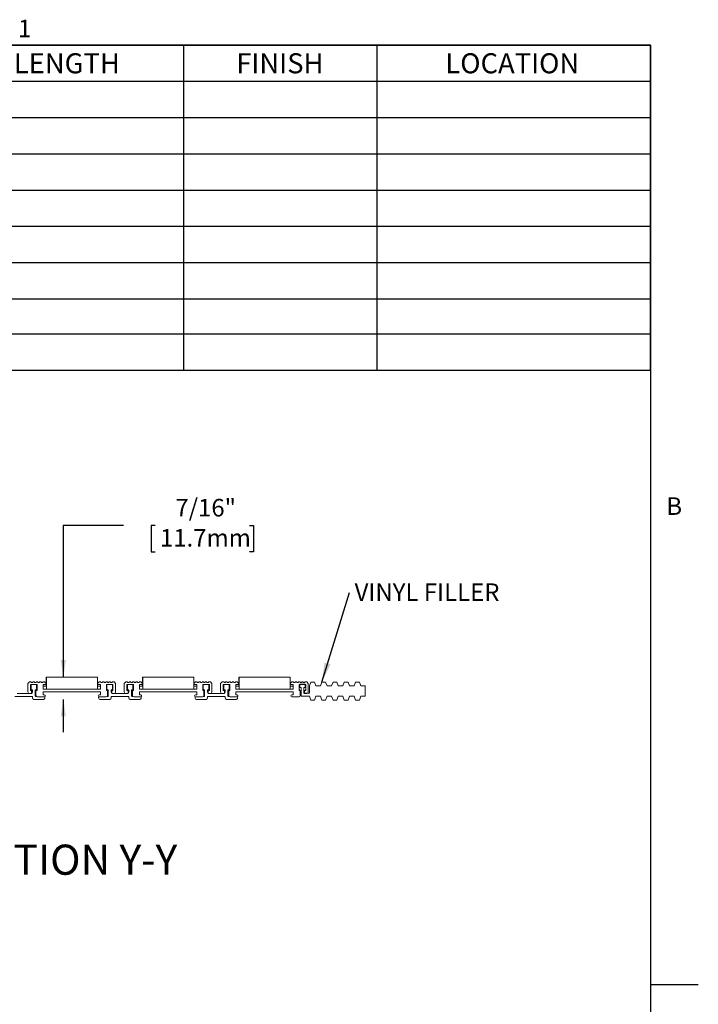
# Model space of a CAD drawing. Units: inches. Extents: x 1.1 to 86.6, y 1.6 to 67.1.
# Drawn here: x 64.1 to 86.6, y 33.7 to 66.4 of the extents above; entities that cross this region are included whole.
import ezdxf

# ---------------------------------------------------------------- set-up
doc = ezdxf.new("R2010")
doc.units = ezdxf.units.IN
doc.header["$LTSCALE"] = 8
doc.header["$MEASUREMENT"] = 0
doc.layers.add('FORMAT', color=7, linetype='Continuous')
doc.styles.add('SLDTEXTSTYLE0', font='TXT', dxfattribs={"width": 0.605})
doc.dimstyles.new('SLDDIMSTYLE2', dxfattribs={"dimtxt": 0.566243, "dimasz": 0.647135, "dimexe": 0, "dimexo": 0.0625, "dimgap": 0.141561, "dimtad": 0, "dimtih": 1, "dimtoh": 1, "dimdec": 6, "dimlfac": 0.625, "dimrnd": 1e-09, "dimzin": 12, "dimdsep": 46, "dimtxsty": 'SLDTEXTSTYLE0', "dimsah": 1, "dimcen": 0.09, "dimadec": 0, "dimazin": 3, "dimtfac": 1, "dimtdec": 0, "dimtmove": 0, "dimatfit": 0, "dimfxl": 0, "dimfrac": 2, "dimtolj": 1, "dimtzin": 12, "dimarcsym": 0})
doc.dimstyles.new('SLDDIMSTYLE3', dxfattribs={"dimtxt": 0, "dimasz": 0.647135, "dimexe": 0, "dimexo": 0.0625, "dimgap": 0, "dimtad": 0, "dimtih": 1, "dimtoh": 1, "dimdec": 0, "dimrnd": 1e-09, "dimzin": 0, "dimdsep": 46, "dimtxsty": 'Standard', "dimsah": 1, "dimcen": 0.09, "dimadec": 0, "dimazin": 0, "dimtfac": 0.647135, "dimtdec": 0, "dimtofl": 0, "dimtmove": 0, "dimatfit": 3, "dimfxl": 0, "dimfrac": 2, "dimtolj": 1, "dimtzin": 0, "dimarcsym": 0})

# ---------------------------------------------------------------- blocks, each defined once
blk = doc.blocks.new('SW_TABLEANNOTATION_0')
at = {"layer": 'FORMAT', "color": 0}
for p, q in [((0, 0), (0, -10.797)), ((41.197, 0), (0, 0)), ((4.086, 0), (4.086, -10.797)), ((10.761, 0), (10.761, -10.797)), ((18.021, 0), (18.021, -10.797)), ((25.678, 0), (25.678, -10.797)), ((32.105, 0), (32.105, -10.797)), ((41.197, -10.797), (41.197, 0)), ((0, -1.204), (41.197, -1.204)), ((0, -2.408), (41.197, -2.408)), ((0, -3.612), (41.197, -3.612)), ((0, -4.815), (41.197, -4.815)), ((0, -6.019), (41.197, -6.019)), ((0, -7.223), (41.197, -7.223)), ((0, -8.427), (41.197, -8.427)), ((0, -9.593), (41.197, -9.593)), ((0, -10.797), (41.197, -10.797))]:
    blk.add_line(p, q, dxfattribs=at)
at = {"layer": 'FORMAT', "color": 0, "char_height": 0.6667, "attachment_point": 1, "style": 'SLDTEXTSTYLE0'}
for s, insert in [('QTY', (1.129, -0.272)), ('MODEL', (5.843, -0.272)), ('WIDTH', (12.934, -0.272)), ('LENGTH', (20.047, -0.272)), ('FINISH', (27.434, -0.272)), ('LOCATION', (34.379, -0.272))]:
    blk.add_mtext(s, dxfattribs=dict(at, insert=insert))
blk = doc.blocks.new('_D_2')
at = {"layer": 'FORMAT', "color": 8, "true_color": 0x808080}
for p, q in [((67.526, 49.586), (65.526, 49.586)), ((65.526, 49.586), (65.526, 44.547)), ((68.574, 49.586), (68.445, 49.586)), ((68.445, 49.586), (68.445, 48.716)), ((71.707, 49.586), (71.837, 49.586)), ((71.837, 49.586), (71.837, 48.716)), ((68.445, 48.716), (68.574, 48.716)), ((71.837, 48.716), (71.707, 48.716)), ((65.526, 43.811), (65.526, 42.722))]:
    blk.add_line(p, q, dxfattribs=at)
for points in [[(65.526, 44.547), (65.613, 45.113), (65.439, 45.113)], [(65.526, 43.811), (65.439, 43.244), (65.613, 43.244)]]:
    blk.add_solid(points, dxfattribs=at)
at = {"layer": 'FORMAT', "color": 8, "true_color": 0x808080, "char_height": 0.5833, "attachment_point": 1, "style": 'SLDTEXTSTYLE0'}
for s, insert in [('7/16"', (69.246, 50.468, -1.792)), ('11.7mm', (68.736, 49.468, -1.792))]:
    blk.add_mtext(s, dxfattribs=dict(at, insert=insert))
blk = doc.blocks.new('SW_NOTE_10')
at = {"layer": 'FORMAT', "color": 0, "insert": (0.165, 0.302), "char_height": 0.58333, "attachment_point": 1, "style": 'SLDTEXTSTYLE0'}
blk.add_mtext('VINYL FILLER', dxfattribs=at)

msp = doc.modelspace()

# ---------------------------------------------------------------- linework, layer by layer
at = {"color": 8, "linetype": 'Continuous', "lineweight": 0, "true_color": 0x808080}
for p in [(2.639416, 65.5365854), (85.039416, 3.1365854)]:
    msp.add_line(p, (85.039416, 65.5365854), dxfattribs=at)
at = {"color": 7, "linetype": 'Continuous', "lineweight": 15}
for p, q in [((64.9506085, 44.2506446), (64.9506085, 44.5466446)), ((66.6626085, 44.5466446), (64.9506085, 44.5466446)), ((66.6626085, 44.5466446), (64.9626085, 44.5466446)), ((64.9626085, 44.5466446), (64.9626085, 44.1466446)), ((66.6626085, 44.1466446), (66.6626085, 44.5466446)), ((66.6626085, 44.5466446), (66.6626085, 44.2506446)), ((69.8626085, 44.5466446), (68.1506085, 44.5466446)), ((68.1506085, 44.2506446), (68.1506085, 44.5466446)), ((69.8626085, 44.5466446), (68.1626085, 44.5466446)), ((68.1626085, 44.5466446), (68.1626085, 44.1466446)), ((69.8626085, 44.1466446), (69.8626085, 44.5466446)), ((69.8626085, 44.5466446), (69.8626085, 44.2506446)), ((71.3506085, 44.2506446), (71.3506085, 44.5466446)), ((73.0626085, 44.5466446), (71.3506085, 44.5466446)), ((73.0626085, 44.5466446), (71.3626085, 44.5466446)), ((71.3626085, 44.5466446), (71.3626085, 44.1466446)), ((73.0626085, 44.1466446), (73.0626085, 44.5466446)), ((73.0626085, 44.5466446), (73.0626085, 44.2506446)), ((64.4001281, 44.3881642), (64.3506085, 44.3386446)), ((64.3506085, 44.3386446), (64.3506085, 44.0554446)), ((64.4514085, 44.3914446), (64.4080477, 44.3914446)), ((64.4378085, 44.3066446), (64.6538085, 44.3066446)), ((64.4378085, 44.1066446), (64.4378085, 44.3066446)), ((64.4538085, 44.2676901), (64.4378085, 44.2429514)), ((64.4538085, 44.2746446), (64.4538085, 44.1466446)), ((64.4626085, 44.3786446), (64.4626085, 44.3802446)), ((64.5058085, 44.3674446), (64.4738085, 44.3674446)), ((64.5170085, 44.3802446), (64.5170085, 44.3786446)), ((64.5602085, 44.3914446), (64.5282085, 44.3914446)), ((64.5714085, 44.3786446), (64.5714085, 44.3802446)), ((64.6146085, 44.3674446), (64.5826085, 44.3674446)), ((64.6258085, 44.3802446), (64.6258085, 44.3786446)), ((64.6690085, 44.3914446), (64.6370085, 44.3914446)), ((64.6378085, 44.1466446), (64.6378085, 44.2746446)), ((64.6538085, 44.2429514), (64.6378085, 44.2676901)), ((64.6538085, 44.3066446), (64.6538085, 44.1066446)), ((64.6802085, 44.3786446), (64.6802085, 44.3802446)), ((64.7234085, 44.3674446), (64.6914085, 44.3674446)), ((64.7346085, 44.3802446), (64.7346085, 44.3786446)), ((64.7778085, 44.3914446), (64.7458085, 44.3914446)), ((64.7890085, 44.3786446), (64.7890085, 44.3802446)), ((64.8322085, 44.3674446), (64.8002085, 44.3674446)), ((64.8434085, 44.3802446), (64.8434085, 44.3786446)), ((64.8931693, 44.3914446), (64.8546085, 44.3914446)), ((64.8562085, 44.3066446), (64.9506085, 44.3066446)), ((64.8562085, 44.1466446), (64.8562085, 44.3066446)), ((64.8566085, 44.2506446), (64.9506085, 44.2506446)), ((64.8566085, 44.2506446), (64.8566085, 44.1466446)), ((64.9506085, 44.3386446), (64.9010889, 44.3881642)), ((64.9506085, 44.3066446), (64.9506085, 44.3386446)), ((66.7121281, 44.3881642), (66.6626085, 44.3386446)), ((66.6626085, 44.3386446), (66.6626085, 44.3066446)), ((66.6626085, 44.3066446), (66.7570085, 44.3066446)), ((66.6626085, 44.2506446), (66.7566085, 44.2506446)), ((66.7586085, 44.3914446), (66.7200477, 44.3914446)), ((66.7566085, 44.1466446), (66.7566085, 44.2506446)), ((66.7570085, 44.3066446), (66.7570085, 44.1466446)), ((66.7698085, 44.3786446), (66.7698085, 44.3802446)), ((66.8130085, 44.3674446), (66.7810085, 44.3674446)), ((66.8242085, 44.3802446), (66.8242085, 44.3786446)), ((66.8674085, 44.3914446), (66.8354085, 44.3914446)), ((66.8786085, 44.3786446), (66.8786085, 44.3802446)), ((66.9218085, 44.3674446), (66.8898085, 44.3674446)), ((66.9330085, 44.3802446), (66.9330085, 44.3786446)), ((66.9762085, 44.3914446), (66.9442085, 44.3914446)), ((66.9594085, 44.3066446), (67.1754085, 44.3066446)), ((66.9594085, 44.1066446), (66.9594085, 44.3066446)), ((66.9738085, 44.2657382), (66.9594085, 44.2429514)), ((66.9738085, 44.2746446), (66.9738085, 44.1466446)), ((66.9874085, 44.3786446), (66.9874085, 44.3802446)), ((67.0306085, 44.3674446), (66.9986085, 44.3674446)), ((67.0418085, 44.3802446), (67.0418085, 44.3786446)), ((67.0850085, 44.3914446), (67.0530085, 44.3914446)), ((67.0962085, 44.3786446), (67.0962085, 44.3802446)), ((67.1394085, 44.3674446), (67.1074085, 44.3674446)), ((67.1506085, 44.3802446), (67.1506085, 44.3786446)), ((67.1578085, 44.1466446), (67.1578085, 44.2746446)), ((67.1754085, 44.2429514), (67.1578085, 44.2695613)), ((67.2051693, 44.3914446), (67.1618085, 44.3914446)), ((67.1754085, 44.3066446), (67.1754085, 44.1066446)), ((67.2626085, 44.3386446), (67.2130889, 44.3881642)), ((67.2626085, 44.0554446), (67.2626085, 44.3386446)), ((67.6001281, 44.3881642), (67.5506085, 44.3386446)), ((67.5506085, 44.3386446), (67.5506085, 44.0554446)), ((67.6514085, 44.3914446), (67.6080477, 44.3914446)), ((67.6378085, 44.3066446), (67.8538085, 44.3066446)), ((67.6378085, 44.1066446), (67.6378085, 44.3066446)), ((67.6538085, 44.2676901), (67.6378085, 44.2429514)), ((67.6538085, 44.2746446), (67.6538085, 44.1466446)), ((67.6626085, 44.3786446), (67.6626085, 44.3802446)), ((67.7058085, 44.3674446), (67.6738085, 44.3674446)), ((67.7170085, 44.3802446), (67.7170085, 44.3786446)), ((67.7602085, 44.3914446), (67.7282085, 44.3914446)), ((67.7714085, 44.3786446), (67.7714085, 44.3802446)), ((67.8146085, 44.3674446), (67.7826085, 44.3674446)), ((67.8258085, 44.3802446), (67.8258085, 44.3786446)), ((67.8690085, 44.3914446), (67.8370085, 44.3914446)), ((67.8378085, 44.1466446), (67.8378085, 44.2746446)), ((67.8538085, 44.2429514), (67.8378085, 44.2676901)), ((67.8538085, 44.3066446), (67.8538085, 44.1066446)), ((67.8802085, 44.3786446), (67.8802085, 44.3802446)), ((67.9234085, 44.3674446), (67.8914085, 44.3674446)), ((67.9346085, 44.3802446), (67.9346085, 44.3786446)), ((67.9778085, 44.3914446), (67.9458085, 44.3914446)), ((67.9890085, 44.3786446), (67.9890085, 44.3802446)), ((68.0322085, 44.3674446), (68.0002085, 44.3674446)), ((68.0434085, 44.3802446), (68.0434085, 44.3786446)), ((68.0931693, 44.3914446), (68.0546085, 44.3914446)), ((68.0562085, 44.3066446), (68.1506085, 44.3066446)), ((68.0562085, 44.1466446), (68.0562085, 44.3066446)), ((68.0566085, 44.2506446), (68.1506085, 44.2506446)), ((68.0566085, 44.2506446), (68.0566085, 44.1466446)), ((68.1506085, 44.3386446), (68.1010889, 44.3881642)), ((68.1506085, 44.3066446), (68.1506085, 44.3386446)), ((69.9121281, 44.3881642), (69.8626085, 44.3386446)), ((69.8626085, 44.3386446), (69.8626085, 44.3066446)), ((69.8626085, 44.3066446), (69.9570085, 44.3066446)), ((69.8626085, 44.2506446), (69.9566085, 44.2506446)), ((69.9586085, 44.3914446), (69.9200477, 44.3914446)), ((69.9566085, 44.1466446), (69.9566085, 44.2506446)), ((69.9570085, 44.3066446), (69.9570085, 44.1466446)), ((69.9698085, 44.3786446), (69.9698085, 44.3802446)), ((70.0130085, 44.3674446), (69.9810085, 44.3674446)), ((70.0242085, 44.3802446), (70.0242085, 44.3786446)), ((70.0674085, 44.3914446), (70.0354085, 44.3914446)), ((70.0786085, 44.3786446), (70.0786085, 44.3802446)), ((70.1218085, 44.3674446), (70.0898085, 44.3674446)), ((70.1330085, 44.3802446), (70.1330085, 44.3786446)), ((70.1762085, 44.3914446), (70.1442085, 44.3914446)), ((70.1594085, 44.3066446), (70.3754085, 44.3066446)), ((70.1594085, 44.1066446), (70.1594085, 44.3066446)), ((70.1738085, 44.2657382), (70.1594085, 44.2429514)), ((70.1738085, 44.2746446), (70.1738085, 44.1466446)), ((70.1874085, 44.3786446), (70.1874085, 44.3802446)), ((70.2306085, 44.3674446), (70.1986085, 44.3674446)), ((70.2418085, 44.3802446), (70.2418085, 44.3786446)), ((70.2850085, 44.3914446), (70.2530085, 44.3914446)), ((70.2962085, 44.3786446), (70.2962085, 44.3802446)), ((70.3394085, 44.3674446), (70.3074085, 44.3674446)), ((70.3506085, 44.3802446), (70.3506085, 44.3786446)), ((70.3578085, 44.1466446), (70.3578085, 44.2746446)), ((70.3754085, 44.2429514), (70.3578085, 44.2695613)), ((70.4051693, 44.3914446), (70.3618085, 44.3914446)), ((70.3754085, 44.3066446), (70.3754085, 44.1066446)), ((70.4626085, 44.3386446), (70.4130889, 44.3881642)), ((70.4626085, 44.0554446), (70.4626085, 44.3386446)), ((70.8001281, 44.3881642), (70.7506085, 44.3386446)), ((70.7506085, 44.3386446), (70.7506085, 44.0554446)), ((70.8514085, 44.3914446), (70.8080477, 44.3914446)), ((70.8378085, 44.3066446), (71.0538085, 44.3066446)), ((70.8378085, 44.1066446), (70.8378085, 44.3066446)), ((70.8538085, 44.2676901), (70.8378085, 44.2429514)), ((70.8538085, 44.2746446), (70.8538085, 44.1466446)), ((70.8626085, 44.3786446), (70.8626085, 44.3802446)), ((70.9058085, 44.3674446), (70.8738085, 44.3674446)), ((70.9170085, 44.3802446), (70.9170085, 44.3786446)), ((70.9602085, 44.3914446), (70.9282085, 44.3914446)), ((70.9714085, 44.3786446), (70.9714085, 44.3802446)), ((71.0146085, 44.3674446), (70.9826085, 44.3674446)), ((71.0258085, 44.3802446), (71.0258085, 44.3786446)), ((71.0690085, 44.3914446), (71.0370085, 44.3914446)), ((71.0378085, 44.1466446), (71.0378085, 44.2746446)), ((71.0538085, 44.2429514), (71.0378085, 44.2676901)), ((71.0538085, 44.3066446), (71.0538085, 44.1066446)), ((71.0802085, 44.3786446), (71.0802085, 44.3802446)), ((71.1234085, 44.3674446), (71.0914085, 44.3674446)), ((71.1346085, 44.3802446), (71.1346085, 44.3786446)), ((71.1778085, 44.3914446), (71.1458085, 44.3914446)), ((71.1890085, 44.3786446), (71.1890085, 44.3802446)), ((71.2322085, 44.3674446), (71.2002085, 44.3674446)), ((71.2434085, 44.3802446), (71.2434085, 44.3786446)), ((71.2931693, 44.3914446), (71.2546085, 44.3914446)), ((71.2562085, 44.3066446), (71.3506085, 44.3066446)), ((71.2562085, 44.1466446), (71.2562085, 44.3066446)), ((71.2566085, 44.2506446), (71.2566085, 44.1466446)), ((71.2566085, 44.2506446), (71.3506085, 44.2506446)), ((71.3506085, 44.3386446), (71.3010889, 44.3881642)), ((71.3506085, 44.3066446), (71.3506085, 44.3386446)), ((73.1121281, 44.3881642), (73.0626085, 44.3386446)), ((73.0626085, 44.3386446), (73.0626085, 44.3066446)), ((73.0626085, 44.3066446), (73.1570085, 44.3066446)), ((73.0626085, 44.2506446), (73.1566085, 44.2506446)), ((73.1586085, 44.3914446), (73.1200477, 44.3914446)), ((73.1566085, 44.1466446), (73.1566085, 44.2506446)), ((73.1570085, 44.3066446), (73.1570085, 44.1466446)), ((73.1698085, 44.3786446), (73.1698085, 44.3802446)), ((73.2130085, 44.3674446), (73.1810085, 44.3674446)), ((73.2242085, 44.3802446), (73.2242085, 44.3786446)), ((73.2674085, 44.3914446), (73.2354085, 44.3914446)), ((73.2786085, 44.3786446), (73.2786085, 44.3802446)), ((73.3218085, 44.3674446), (73.2898085, 44.3674446)), ((73.3330085, 44.3802446), (73.3330085, 44.3786446)), ((73.3762085, 44.3914446), (73.3442085, 44.3914446)), ((73.3594085, 44.3066446), (73.5754085, 44.3066446)), ((73.3594085, 44.1066446), (73.3594085, 44.3066446)), ((73.3778085, 44.2704684), (73.3594085, 44.2429514)), ((73.3778085, 44.3146446), (73.3778085, 44.2026446)), ((73.5570085, 44.3146446), (73.3778085, 44.3146446)), ((73.3778085, 44.2026446), (73.4194085, 44.2026446)), ((73.3874085, 44.3786446), (73.3874085, 44.3802446)), ((73.4306085, 44.3674446), (73.3986085, 44.3674446)), ((73.4194085, 44.2026446), (73.4194085, 43.9146446)), ((73.4418085, 44.3802446), (73.4418085, 44.3786446)), ((73.4850085, 44.3914446), (73.4530085, 44.3914446)), ((73.4962085, 44.3786446), (73.4962085, 44.3802446)), ((73.5394085, 44.3674446), (73.5074085, 44.3674446)), ((73.5154085, 44.2026446), (73.5570085, 44.2026446)), ((73.5154085, 44.0106446), (73.5154085, 44.2026446)), ((73.5506085, 44.3802446), (73.5506085, 44.3786446)), ((73.5570085, 44.2026446), (73.5570085, 44.3146446)), ((73.5754085, 44.2429514), (73.5570085, 44.2704684)), ((73.6051693, 44.3914446), (73.5618085, 44.3914446)), ((73.5754085, 44.3066446), (73.5754085, 44.1066446)), ((73.6626085, 44.3386446), (73.6130889, 44.3881642)), ((73.6626085, 44.0554446), (73.6626085, 44.3386446)), ((73.7427967, 44.3866446), (73.6962085, 44.2586446)), ((73.6962085, 44.2586446), (73.6962085, 44.0106446)), ((73.8707967, 44.3866446), (73.7427967, 44.3866446)), ((73.9173849, 44.2586446), (73.8707967, 44.3866446)), ((74.0627975, 44.2586446), (73.9173849, 44.2586446)), ((74.1093857, 44.3866446), (74.0627975, 44.2586446)), ((74.2373857, 44.3866446), (74.1093857, 44.3866446)), ((74.2839739, 44.2586446), (74.2373857, 44.3866446)), ((74.4359739, 44.2586446), (74.2839739, 44.2586446)), ((74.4825621, 44.3866446), (74.4359739, 44.2586446)), ((74.6105621, 44.3866446), (74.4825621, 44.3866446)), ((74.6571502, 44.2586446), (74.6105621, 44.3866446)), ((74.8091502, 44.2586446), (74.6571502, 44.2586446)), ((74.8557384, 44.3866446), (74.8091502, 44.2586446)), ((74.9837384, 44.3866446), (74.8557384, 44.3866446)), ((75.0303266, 44.2586446), (74.9837384, 44.3866446)), ((75.1823266, 44.2586446), (75.0303266, 44.2586446)), ((75.2289148, 44.3866446), (75.1823266, 44.2586446)), ((75.3569148, 44.3866446), (75.2289148, 44.3866446)), ((75.403503, 44.2586446), (75.3569148, 44.3866446)), ((75.5506085, 44.2586446), (75.403503, 44.2586446)), ((75.5506085, 44.2586446), (75.5506085, 43.9146446)), ((63.9138085, 43.9066446), (64.4978085, 43.9066446)), ((64.4498085, 44.0026446), (63.9938085, 44.0026446)), ((64.3986085, 44.0074446), (64.4738085, 44.0074446)), ((64.4378085, 44.1383378), (64.4601114, 44.1066446)), ((64.4738085, 44.1066446), (64.4378085, 44.1066446)), ((64.4698085, 44.1306446), (64.4818085, 44.1306446)), ((64.4738085, 44.0074446), (64.4738085, 44.1066446)), ((64.4738085, 44.0946446), (64.4978085, 44.0806628)), ((64.4978085, 44.1146446), (64.4978085, 44.0506446)), ((64.4978085, 43.9066446), (64.4978085, 43.8586446)), ((64.5938085, 43.9226446), (64.5938085, 44.1146446)), ((64.5938085, 44.0806628), (64.6178085, 44.0946446)), ((64.6098085, 44.1306446), (64.6218085, 44.1306446)), ((64.6349903, 43.9066446), (64.6098085, 43.9066446)), ((64.6178085, 44.1066446), (64.6178085, 43.9434446)), ((64.6538085, 44.1066446), (64.6178085, 44.1066446)), ((64.6315057, 44.1066446), (64.6538085, 44.1383378)), ((64.6658085, 43.8954446), (64.8946085, 43.8954446)), ((66.7570085, 44.1466446), (64.8562085, 44.1466446)), ((64.8562085, 44.0586446), (66.7570085, 44.0586446)), ((64.8562085, 43.9594446), (64.8562085, 44.0586446)), ((64.8946085, 43.9594446), (64.8562085, 43.9594446)), ((64.8566085, 44.1466446), (66.7566085, 44.1466446)), ((64.9626085, 44.1466446), (66.6626085, 44.1466446)), ((66.7570085, 43.9594446), (66.7186085, 43.9594446)), ((66.7186085, 43.8954446), (66.9474085, 43.8954446)), ((66.7570085, 44.0586446), (66.7570085, 43.9594446)), ((66.9594085, 44.1383378), (66.9817114, 44.1066446)), ((66.9954085, 44.1066446), (66.9594085, 44.1066446)), ((67.0018085, 43.9066446), (66.9782267, 43.9066446)), ((66.9898085, 44.1306446), (67.0018085, 44.1306446)), ((66.9954085, 43.9434446), (66.9954085, 44.1066446)), ((66.9954085, 44.0946446), (67.0178085, 44.081375)), ((67.0178085, 44.1146446), (67.0178085, 43.9226446)), ((67.1138085, 44.0506446), (67.1138085, 44.1146446)), ((67.1138085, 44.0799783), (67.1394085, 44.0946446)), ((67.1138085, 43.9066446), (67.6978085, 43.9066446)), ((67.1138085, 43.8586446), (67.1138085, 43.9066446)), ((67.1298085, 44.1306446), (67.1418085, 44.1306446)), ((67.1394085, 44.1066446), (67.1394085, 44.0074446)), ((67.1754085, 44.1066446), (67.1394085, 44.1066446)), ((67.1394085, 44.0074446), (67.2146085, 44.0074446)), ((67.1531057, 44.1066446), (67.1754085, 44.1383378)), ((67.1778085, 44.0026446), (67.1618085, 44.0026446)), ((67.6498085, 44.0026446), (67.1938085, 44.0026446)), ((67.5986085, 44.0074446), (67.6738085, 44.0074446)), ((67.6378085, 44.1383378), (67.6601114, 44.1066446)), ((67.6738085, 44.1066446), (67.6378085, 44.1066446)), ((67.6698085, 44.1306446), (67.6818085, 44.1306446)), ((67.6738085, 44.0074446), (67.6738085, 44.1066446)), ((67.6738085, 44.0946446), (67.6978085, 44.0806628)), ((67.6978085, 44.1146446), (67.6978085, 44.0506446)), ((67.6978085, 43.9066446), (67.6978085, 43.8586446)), ((67.7938085, 43.9226446), (67.7938085, 44.1146446)), ((67.7938085, 44.0806628), (67.8178085, 44.0946446)), ((67.8098085, 44.1306446), (67.8218085, 44.1306446)), ((67.8349903, 43.9066446), (67.8098085, 43.9066446)), ((67.8178085, 44.1066446), (67.8178085, 43.9434446)), ((67.8538085, 44.1066446), (67.8178085, 44.1066446)), ((67.8315057, 44.1066446), (67.8538085, 44.1383378)), ((67.8658085, 43.8954446), (68.0946085, 43.8954446)), ((69.9570085, 44.1466446), (68.0562085, 44.1466446)), ((68.0562085, 44.0586446), (69.9570085, 44.0586446)), ((68.0562085, 43.9594446), (68.0562085, 44.0586446)), ((68.0946085, 43.9594446), (68.0562085, 43.9594446)), ((68.0566085, 44.1466446), (69.9566085, 44.1466446)), ((68.1626085, 44.1466446), (69.8626085, 44.1466446)), ((69.9570085, 43.9594446), (69.9186085, 43.9594446)), ((69.9186085, 43.8954446), (70.1474085, 43.8954446)), ((69.9570085, 44.0586446), (69.9570085, 43.9594446)), ((70.1594085, 44.1383378), (70.1817114, 44.1066446)), ((70.1954085, 44.1066446), (70.1594085, 44.1066446)), ((70.2018085, 43.9066446), (70.1782267, 43.9066446)), ((70.1898085, 44.1306446), (70.2018085, 44.1306446)), ((70.1954085, 43.9434446), (70.1954085, 44.1066446)), ((70.1954085, 44.0946446), (70.2178085, 44.081375)), ((70.2178085, 44.1146446), (70.2178085, 43.9226446)), ((70.3138085, 44.0506446), (70.3138085, 44.1146446)), ((70.3138085, 44.0799783), (70.3394085, 44.0946446)), ((70.3138085, 43.9066446), (70.8978085, 43.9066446)), ((70.3138085, 43.8586446), (70.3138085, 43.9066446)), ((70.3298085, 44.1306446), (70.3418085, 44.1306446)), ((70.3394085, 44.1066446), (70.3394085, 44.0074446)), ((70.3754085, 44.1066446), (70.3394085, 44.1066446)), ((70.3394085, 44.0074446), (70.4146085, 44.0074446)), ((70.3531057, 44.1066446), (70.3754085, 44.1383378)), ((70.3778085, 44.0026446), (70.3618085, 44.0026446)), ((70.8498085, 44.0026446), (70.3938085, 44.0026446)), ((70.7986085, 44.0074446), (70.8738085, 44.0074446)), ((70.8378085, 44.1383378), (70.8601114, 44.1066446)), ((70.8738085, 44.1066446), (70.8378085, 44.1066446)), ((70.8698085, 44.1306446), (70.8818085, 44.1306446)), ((70.8738085, 44.0074446), (70.8738085, 44.1066446)), ((70.8738085, 44.0946446), (70.8978085, 44.0806628)), ((70.8978085, 44.1146446), (70.8978085, 44.0506446)), ((70.8978085, 43.9066446), (70.8978085, 43.8586446)), ((70.9938085, 43.9226446), (70.9938085, 44.1146446)), ((70.9938085, 44.0806628), (71.0178085, 44.0946446)), ((71.0098085, 44.1306446), (71.0218085, 44.1306446)), ((71.0349903, 43.9066446), (71.0098085, 43.9066446)), ((71.0178085, 44.1066446), (71.0178085, 43.9434446)), ((71.0538085, 44.1066446), (71.0178085, 44.1066446)), ((71.0315057, 44.1066446), (71.0538085, 44.1383378)), ((71.0658085, 43.8954446), (71.2946085, 43.8954446)), ((73.1570085, 44.1466446), (71.2562085, 44.1466446)), ((71.2562085, 44.0586446), (73.1570085, 44.0586446)), ((71.2562085, 43.9594446), (71.2562085, 44.0586446)), ((71.2946085, 43.9594446), (71.2562085, 43.9594446)), ((71.2566085, 44.1466446), (73.1566085, 44.1466446)), ((71.3626085, 44.1466446), (73.0626085, 44.1466446)), ((73.1570085, 43.9594446), (73.1186085, 43.9594446)), ((73.1186085, 43.8954446), (73.3474085, 43.8954446)), ((73.1570085, 44.0586446), (73.1570085, 43.9594446)), ((73.3594085, 44.1383378), (73.3817114, 44.1066446)), ((73.3954085, 44.1066446), (73.3594085, 44.1066446)), ((73.3954085, 43.9434446), (73.3954085, 44.1066446)), ((73.3954085, 44.0946446), (73.4194085, 44.0806628)), ((73.4194085, 43.9146446), (73.6962085, 43.9146446)), ((73.5154085, 44.0806628), (73.5394085, 44.0946446)), ((73.6962085, 44.0106446), (73.5154085, 44.0106446)), ((73.5394085, 44.1066446), (73.5394085, 44.0074446)), ((73.5754085, 44.1066446), (73.5394085, 44.1066446)), ((73.5394085, 44.0074446), (73.6146085, 44.0074446)), ((73.5531057, 44.1066446), (73.5754085, 44.1383378)), ((73.6962085, 43.9146446), (73.7427967, 43.7866446)), ((73.8707967, 43.7866446), (73.9173849, 43.9146446)), ((73.9173849, 43.9146446), (74.0627975, 43.9146446)), ((74.0627975, 43.9146446), (74.1093857, 43.7866446)), ((74.2373857, 43.7866446), (74.2839739, 43.9146446)), ((74.2839739, 43.9146446), (74.4359739, 43.9146446)), ((74.4359739, 43.9146446), (74.4825621, 43.7866446)), ((74.6105621, 43.7866446), (74.6571502, 43.9146446)), ((74.6571502, 43.9146446), (74.8091502, 43.9146446)), ((74.8091502, 43.9146446), (74.8557384, 43.7866446)), ((74.9837384, 43.7866446), (75.0303266, 43.9146446)), ((75.0303266, 43.9146446), (75.1823266, 43.9146446)), ((75.1823266, 43.9146446), (75.2289148, 43.7866446)), ((75.3569148, 43.7866446), (75.403503, 43.9146446)), ((75.403503, 43.9146446), (75.5506085, 43.9146446)), ((64.5458085, 43.8106446), (64.8658085, 43.8106446)), ((66.7458085, 43.8106446), (67.0658085, 43.8106446)), ((67.7458085, 43.8106446), (68.0658085, 43.8106446)), ((69.9458085, 43.8106446), (70.2658085, 43.8106446)), ((70.9458085, 43.8106446), (71.2658085, 43.8106446)), ((73.7427967, 43.7866446), (73.8707967, 43.7866446)), ((74.1093857, 43.7866446), (74.2373857, 43.7866446)), ((74.4825621, 43.7866446), (74.6105621, 43.7866446)), ((74.8557384, 43.7866446), (74.9837384, 43.7866446)), ((75.2289148, 43.7866446), (75.3569148, 43.7866446))]:
    msp.add_line(p, q, dxfattribs=at)
at = {"color": 7, "linetype": 'Continuous', "lineweight": 15, "flags": 128}
for points in [[(67.1794085, 44.0074446), (67.1784175, 44.0057061), (67.1778085, 44.0026446)], [(67.1938085, 44.0026446), (67.1931996, 44.0057061), (67.1922085, 44.0074446)], [(70.3794085, 44.0074446), (70.3784175, 44.0057061), (70.3778085, 44.0026446)], [(70.3938085, 44.0026446), (70.3931996, 44.0057061), (70.3922085, 44.0074446)]]:
    msp.add_lwpolyline(points, dxfattribs=at)
at = {"color": 7, "linetype": 'Continuous', "lineweight": 15}
for centre, radius, start, end in [((64.4080477, 44.3802446), 0.0112, 90, 135), ((64.4514085, 44.3802446), 0.0112, 0, 90), ((64.4858085, 44.2746446), 0.032, 90, 180), ((64.4738085, 44.3786446), 0.0112, 180, 270), ((64.5058085, 44.3786446), 0.0112, 270, 0), ((64.5282085, 44.3802446), 0.0112, 90, 180), ((64.5602085, 44.3802446), 0.0112, 0, 90), ((64.5826085, 44.3786446), 0.0112, 180, 270), ((64.6058085, 44.2746446), 0.032, 0, 90), ((64.6146085, 44.3786446), 0.0112, 270, 0), ((64.6370085, 44.3802446), 0.0112, 90, 180), ((64.6690085, 44.3802446), 0.0112, 0, 90), ((64.6914085, 44.3786446), 0.0112, 180, 270), ((64.7234085, 44.3786446), 0.0112, 270, 0), ((64.7458085, 44.3802446), 0.0112, 90, 180), ((64.7778085, 44.3802446), 0.0112, 0, 90), ((64.8002085, 44.3786446), 0.0112, 180, 270), ((64.8322085, 44.3786446), 0.0112, 270, 0), ((64.8546085, 44.3802446), 0.0112, 90, 180), ((64.8931693, 44.3802446), 0.0112, 45, 90), ((66.7200477, 44.3802446), 0.0112, 90, 135), ((66.7586085, 44.3802446), 0.0112, 0, 90), ((66.7810085, 44.3786446), 0.0112, 180, 270), ((66.8130085, 44.3786446), 0.0112, 270, 0), ((66.8354085, 44.3802446), 0.0112, 90, 180), ((66.8674085, 44.3802446), 0.0112, 0, 90), ((66.8898085, 44.3786446), 0.0112, 180, 270), ((66.9218085, 44.3786446), 0.0112, 270, 0), ((66.9442085, 44.3802446), 0.0112, 90, 180), ((67.0058085, 44.2746446), 0.032, 90, 180), ((66.9762085, 44.3802446), 0.0112, 0, 90), ((66.9986085, 44.3786446), 0.0112, 180, 270), ((67.0306085, 44.3786446), 0.0112, 270, 0), ((67.0530085, 44.3802446), 0.0112, 90, 180), ((67.0850085, 44.3802446), 0.0112, 0, 90), ((67.1074085, 44.3786446), 0.0112, 180, 270), ((67.1258085, 44.2746446), 0.032, 0, 90), ((67.1394085, 44.3786446), 0.0112, 270, 0), ((67.1618085, 44.3802446), 0.0112, 90, 180), ((67.2051693, 44.3802446), 0.0112, 45, 90), ((67.6080477, 44.3802446), 0.0112, 90, 135), ((67.6514085, 44.3802446), 0.0112, 0, 90), ((67.6858085, 44.2746446), 0.032, 90, 180), ((67.6738085, 44.3786446), 0.0112, 180, 270), ((67.7058085, 44.3786446), 0.0112, 270, 0), ((67.7282085, 44.3802446), 0.0112, 90, 180), ((67.7602085, 44.3802446), 0.0112, 0, 90), ((67.7826085, 44.3786446), 0.0112, 180, 270), ((67.8058085, 44.2746446), 0.032, 0, 90), ((67.8146085, 44.3786446), 0.0112, 270, 0), ((67.8370085, 44.3802446), 0.0112, 90, 180), ((67.8690085, 44.3802446), 0.0112, 0, 90), ((67.8914085, 44.3786446), 0.0112, 180, 270), ((67.9234085, 44.3786446), 0.0112, 270, 0), ((67.9458085, 44.3802446), 0.0112, 90, 180), ((67.9778085, 44.3802446), 0.0112, 0, 90), ((68.0002085, 44.3786446), 0.0112, 180, 270), ((68.0322085, 44.3786446), 0.0112, 270, 0), ((68.0546085, 44.3802446), 0.0112, 90, 180), ((68.0931693, 44.3802446), 0.0112, 45, 90), ((69.9200477, 44.3802446), 0.0112, 90, 135), ((69.9586085, 44.3802446), 0.0112, 0, 90), ((69.9810085, 44.3786446), 0.0112, 180, 270), ((70.0130085, 44.3786446), 0.0112, 270, 0), ((70.0354085, 44.3802446), 0.0112, 90, 180), ((70.0674085, 44.3802446), 0.0112, 0, 90), ((70.0898085, 44.3786446), 0.0112, 180, 270), ((70.1218085, 44.3786446), 0.0112, 270, 0), ((70.1442085, 44.3802446), 0.0112, 90, 180), ((70.2058085, 44.2746446), 0.032, 90, 180), ((70.1762085, 44.3802446), 0.0112, 0, 90), ((70.1986085, 44.3786446), 0.0112, 180, 270), ((70.2306085, 44.3786446), 0.0112, 270, 0), ((70.2530085, 44.3802446), 0.0112, 90, 180), ((70.2850085, 44.3802446), 0.0112, 0, 90), ((70.3074085, 44.3786446), 0.0112, 180, 270), ((70.3258085, 44.2746446), 0.032, 0, 90), ((70.3394085, 44.3786446), 0.0112, 270, 0), ((70.3618085, 44.3802446), 0.0112, 90, 180), ((70.4051693, 44.3802446), 0.0112, 45, 90), ((70.8080477, 44.3802446), 0.0112, 90, 135), ((70.8514085, 44.3802446), 0.0112, 0, 90), ((70.8858085, 44.2746446), 0.032, 90, 180), ((70.8738085, 44.3786446), 0.0112, 180, 270), ((70.9058085, 44.3786446), 0.0112, 270, 0), ((70.9282085, 44.3802446), 0.0112, 90, 180), ((70.9602085, 44.3802446), 0.0112, 0, 90), ((70.9826085, 44.3786446), 0.0112, 180, 270), ((71.0058085, 44.2746446), 0.032, 0, 90), ((71.0146085, 44.3786446), 0.0112, 270, 0), ((71.0370085, 44.3802446), 0.0112, 90, 180), ((71.0690085, 44.3802446), 0.0112, 0, 90), ((71.0914085, 44.3786446), 0.0112, 180, 270), ((71.1234085, 44.3786446), 0.0112, 270, 0), ((71.1458085, 44.3802446), 0.0112, 90, 180), ((71.1778085, 44.3802446), 0.0112, 0, 90), ((71.2002085, 44.3786446), 0.0112, 180, 270), ((71.2322085, 44.3786446), 0.0112, 270, 0), ((71.2546085, 44.3802446), 0.0112, 90, 180), ((71.2931693, 44.3802446), 0.0112, 45, 90), ((73.1200477, 44.3802446), 0.0112, 90, 135), ((73.1586085, 44.3802446), 0.0112, 0, 90), ((73.1810085, 44.3786446), 0.0112, 180, 270), ((73.2130085, 44.3786446), 0.0112, 270, 0), ((73.2354085, 44.3802446), 0.0112, 90, 180), ((73.2674085, 44.3802446), 0.0112, 0, 90), ((73.2898085, 44.3786446), 0.0112, 180, 270), ((73.3218085, 44.3786446), 0.0112, 270, 0), ((73.3442085, 44.3802446), 0.0112, 90, 180), ((73.3762085, 44.3802446), 0.0112, 0, 90), ((73.3986085, 44.3786446), 0.0112, 180, 270), ((73.4306085, 44.3786446), 0.0112, 270, 0), ((73.4530085, 44.3802446), 0.0112, 90, 180), ((73.4850085, 44.3802446), 0.0112, 0, 90), ((73.5074085, 44.3786446), 0.0112, 180, 270), ((73.5394085, 44.3786446), 0.0112, 270, 0), ((73.5618085, 44.3802446), 0.0112, 90, 180), ((73.6051693, 44.3802446), 0.0112, 45, 90), ((64.3986085, 44.0554446), 0.048, 180, 270), ((64.4498085, 44.0506446), 0.048, 270, 295.84193276), ((64.4698085, 44.1466446), 0.016, 180, 270), ((64.4498085, 44.0506446), 0.048, 300, 0), ((64.4818085, 44.1146446), 0.016, 0, 90), ((64.5458085, 43.8586446), 0.048, 180, 270), ((64.6098085, 44.1146446), 0.016, 90, 180), ((64.6098085, 43.9226446), 0.016, 180, 270), ((64.6658085, 43.9434446), 0.048, 180, 270), ((64.6218085, 44.1466446), 0.016, 270, 0), ((64.8658085, 43.8586446), 0.048, 270, 50.16587), ((64.8946085, 43.9274446), 0.032, 270, 90), ((66.7186085, 43.9274446), 0.032, 90, 270), ((66.7458085, 43.8586446), 0.048, 129.60644733, 270), ((66.9474085, 43.9434446), 0.048, 270, 0), ((66.9898085, 44.1466446), 0.016, 180, 270), ((67.0018085, 44.1146446), 0.016, 0, 90), ((67.0018085, 43.9226446), 0.016, 270, 0), ((67.0658085, 43.8586446), 0.048, 270, 0), ((67.1298085, 44.1146446), 0.016, 90, 180), ((67.1618085, 44.0506446), 0.048, 180, 242.18186072), ((67.1618085, 44.0506446), 0.048, 244.15806724, 270), ((67.1418085, 44.1466446), 0.016, 270, 0), ((67.2146085, 44.0554446), 0.048, 270, 0), ((67.5986085, 44.0554446), 0.048, 180, 270), ((67.6498085, 44.0506446), 0.048, 270, 295.84193276), ((67.6698085, 44.1466446), 0.016, 180, 270), ((67.6498085, 44.0506446), 0.048, 300, 0), ((67.6818085, 44.1146446), 0.016, 0, 90), ((67.7458085, 43.8586446), 0.048, 180, 270), ((67.8098085, 44.1146446), 0.016, 90, 180), ((67.8098085, 43.9226446), 0.016, 180, 270), ((67.8658085, 43.9434446), 0.048, 180, 270), ((67.8218085, 44.1466446), 0.016, 270, 0), ((68.0658085, 43.8586446), 0.048, 270, 50.16587006), ((68.0946085, 43.9274446), 0.032, 270, 90), ((69.9186085, 43.9274446), 0.032, 90, 270), ((69.9458085, 43.8586446), 0.048, 129.60644729, 270), ((70.1474085, 43.9434446), 0.048, 270, 0), ((70.1898085, 44.1466446), 0.016, 180, 270), ((70.2018085, 44.1146446), 0.016, 0, 90), ((70.2018085, 43.9226446), 0.016, 270, 0), ((70.2658085, 43.8586446), 0.048, 270, 0), ((70.3298085, 44.1146446), 0.016, 90, 180), ((70.3618085, 44.0506446), 0.048, 180, 242.18186072), ((70.3618085, 44.0506446), 0.048, 244.15806724, 270), ((70.3418085, 44.1466446), 0.016, 270, 0), ((70.4146085, 44.0554446), 0.048, 270, 0), ((70.7986085, 44.0554446), 0.048, 180, 270), ((70.8498085, 44.0506446), 0.048, 270, 295.84193276), ((70.8698085, 44.1466446), 0.016, 180, 270), ((70.8498085, 44.0506446), 0.048, 300, 0), ((70.8818085, 44.1146446), 0.016, 0, 90), ((70.9458085, 43.8586446), 0.048, 180, 270), ((71.0098085, 44.1146446), 0.016, 90, 180), ((71.0098085, 43.9226446), 0.016, 180, 270), ((71.0658085, 43.9434446), 0.048, 180, 270), ((71.0218085, 44.1466446), 0.016, 270, 0), ((71.2658085, 43.8586446), 0.048, 270, 50.16586989), ((71.2946085, 43.9274446), 0.032, 270, 90), ((73.1186085, 43.9274446), 0.032, 90, 270), ((73.3474085, 43.9434446), 0.048, 270, 0), ((73.6146085, 44.0554446), 0.048, 270, 0)]:
    msp.add_arc(centre, radius, start, end, dxfattribs=at)
at = {"layer": 'FORMAT'}
for p, q in [((2.639416, 65.5365854), (85.039416, 65.5365854)), ((85.039416, 3.1365854), (85.039416, 65.5365854)), ((85.039416, 34.3365854), (86.6142191, 34.3365854))]:
    msp.add_line(p, q, dxfattribs=at)

# ---------------------------------------------------------------- block references
msp.add_blockref('SW_TABLEANNOTATION_0', (43.8348482, 65.5439926), dxfattribs=at)
at = {"layer": 'FORMAT', "color": 8, "true_color": 0x808080}
msp.add_blockref('SW_NOTE_10', (75.0347678, 47.3612424), dxfattribs=at)

# ---------------------------------------------------------------- texts
at = {"layer": 'FORMAT', "style": 'SLDTEXTSTYLE0'}
for s, insert, char_height, attachment_point in [('1', (64.0209607, 66.3867277), 0.5833333, 1), ('B', (85.5529781, 50.520987), 0.5833333, 1), ('SECTION Y-Y', (65.3472482, 38.985306), 1, 2)]:
    msp.add_mtext(s, dxfattribs=dict(at, insert=insert, char_height=char_height, attachment_point=attachment_point))

# ---------------------------------------------------------------- dimensions: what is measured, and where the dimension line sits
at = {"layer": 'FORMAT', "color": 8, "true_color": 0x808080}
dim = msp.add_linear_dim(base=(65.5260673, 44.5466446), p1=(75.5506085, 43.8106446), p2=(64.9506085, 44.5466446), angle=90, dimstyle='SLDDIMSTYLE2', dxfattribs=at)
dim.commit()
dim.dimension.update_dxf_attribs({"geometry": '_D_2', "text_midpoint": (65.5260673, 49.5860147), "dimtype": 160})

# ---------------------------------------------------------------- leaders
msp.add_leader([(74.1093857, 44.3866446), (75.0347678, 47.3612424)], dimstyle='SLDDIMSTYLE3', dxfattribs=at)

doc.saveas('drawing.dxf')
